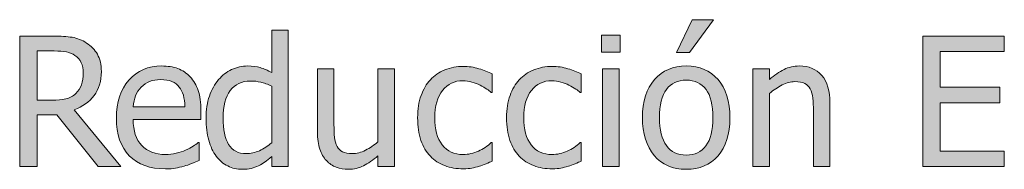
# Model space of a CAD drawing. Units: inches. Extents: x -522 to 1040, y -629 to 633.
# Drawn here: x 489 to 555, y -414 to -404 of the extents above; entities that cross this region are included whole.
import ezdxf

# ---------------------------------------------------------------- set-up
doc = ezdxf.new("R2010")
doc.units = ezdxf.units.IN
doc.header["$MEASUREMENT"] = 0
doc.layers.add('Capa 1', color=7, linetype='Continuous')

# ---------------------------------------------------------------- blocks, each defined once
blk = doc.blocks.new('block 3')
at = {"layer": 'Capa 1', "true_color": 0x505050}
h = blk.add_hatch(color=251, dxfattribs=at)
h.dxf.hatch_style = 2
edge = h.paths.add_edge_path()
edge.add_spline(control_points=[(507.074, -405.012), (507.074, -405.012), (505.973, -405.012), (505.973, -405.012), (505.973, -405.012), (505.973, -407.848), (505.973, -407.848), (505.703, -407.695), (505.447, -407.583), (505.205, -407.511), (504.963, -407.438), (504.678, -407.402), (504.35, -407.402), (503.979, -407.402), (503.624, -407.483), (503.286, -407.646), (502.948, -407.808), (502.66, -408.031), (502.422, -408.316), (502.16, -408.629), (501.955, -408.995), (501.807, -409.415), (501.658, -409.835), (501.584, -410.332), (501.584, -410.906), (501.584, -411.457), (501.643, -411.944), (501.76, -412.368), (501.877, -412.792), (502.043, -413.148), (502.258, -413.438), (502.469, -413.723), (502.726, -413.939), (503.028, -414.088), (503.331, -414.236), (503.66, -414.311), (504.016, -414.311), (504.238, -414.311), (504.434, -414.29), (504.602, -414.249), (504.77, -414.208), (504.932, -414.15), (505.088, -414.076), (505.256, -413.998), (505.402, -413.912), (505.527, -413.818), (505.652, -413.725), (505.801, -413.605), (505.973, -413.461), (505.973, -413.461), (505.973, -414.129), (505.973, -414.129), (505.973, -414.129), (507.074, -414.129), (507.074, -414.129), (507.074, -414.129), (507.074, -405.012), (507.074, -405.012), (507.074, -405.012), (507.074, -405.012), (507.074, -405.012)], knot_values=[0, 0, 0, 0, 1, 1, 1, 2, 2, 2, 3, 3, 3, 4, 4, 4, 5, 5, 5, 6, 6, 6, 7, 7, 7, 8, 8, 8, 9, 9, 9, 10, 10, 10, 11, 11, 11, 12, 12, 12, 13, 13, 13, 14, 14, 14, 15, 15, 15, 16, 16, 16, 17, 17, 17, 18, 18, 18, 19, 19, 19, 20, 20, 20, 20], degree=3, periodic=1)
edge = h.paths.add_edge_path()
edge.add_spline(control_points=[(505.146, -413.065), (504.854, -413.196), (504.562, -413.262), (504.273, -413.262), (503.73, -413.262), (503.336, -413.058), (503.09, -412.649), (502.844, -412.241), (502.721, -411.652), (502.721, -410.883), (502.721, -410.082), (502.881, -409.47), (503.201, -409.046), (503.521, -408.622), (503.965, -408.41), (504.531, -408.41), (504.785, -408.41), (505.021, -408.436), (505.237, -408.486), (505.454, -408.537), (505.699, -408.629), (505.973, -408.762), (505.973, -408.762), (505.973, -412.535), (505.973, -412.535), (505.715, -412.758), (505.439, -412.935), (505.146, -413.065), (505.146, -413.065), (505.146, -413.065), (505.146, -413.065)], knot_values=[0, 0, 0, 0, 1, 1, 1, 2, 2, 2, 3, 3, 3, 4, 4, 4, 5, 5, 5, 6, 6, 6, 7, 7, 7, 8, 8, 8, 9, 9, 9, 10, 10, 10, 10], degree=3, periodic=1)
edge = h.paths.add_edge_path()
edge.add_spline(control_points=[(514.174, -407.584), (514.174, -407.584), (513.072, -407.584), (513.072, -407.584), (513.072, -407.584), (513.072, -412.471), (513.072, -412.471), (512.818, -412.693), (512.539, -412.881), (512.234, -413.033), (511.93, -413.186), (511.643, -413.262), (511.373, -413.262), (511.084, -413.262), (510.862, -413.223), (510.708, -413.145), (510.554, -413.066), (510.432, -412.943), (510.342, -412.775), (510.252, -412.604), (510.194, -412.403), (510.169, -412.175), (510.144, -411.946), (510.131, -411.658), (510.131, -411.311), (510.131, -411.311), (510.131, -407.584), (510.131, -407.584), (510.131, -407.584), (509.029, -407.584), (509.029, -407.584), (509.029, -407.584), (509.029, -411.832), (509.029, -411.832), (509.029, -412.273), (509.081, -412.648), (509.185, -412.957), (509.288, -413.266), (509.434, -413.521), (509.621, -413.725), (509.809, -413.928), (510.028, -414.076), (510.28, -414.17), (510.532, -414.264), (510.801, -414.311), (511.086, -414.311), (511.461, -414.311), (511.801, -414.233), (512.105, -414.079), (512.41, -413.925), (512.732, -413.699), (513.072, -413.402), (513.072, -413.402), (513.072, -414.129), (513.072, -414.129), (513.072, -414.129), (514.174, -414.129), (514.174, -414.129), (514.174, -414.129), (514.174, -407.584), (514.174, -407.584), (514.174, -407.584), (514.174, -407.584), (514.174, -407.584)], knot_values=[0, 0, 0, 0, 1, 1, 1, 2, 2, 2, 3, 3, 3, 4, 4, 4, 5, 5, 5, 6, 6, 6, 7, 7, 7, 8, 8, 8, 9, 9, 9, 10, 10, 10, 11, 11, 11, 12, 12, 12, 13, 13, 13, 14, 14, 14, 15, 15, 15, 16, 16, 16, 17, 17, 17, 18, 18, 18, 19, 19, 19, 20, 20, 20, 21, 21, 21, 21], degree=3, periodic=1)
edge = h.paths.add_edge_path()
edge.add_spline(control_points=[(519.351, -414.231), (519.499, -414.202), (519.667, -414.16), (519.854, -414.105), (519.987, -414.07), (520.136, -414.017), (520.3, -413.944), (520.464, -413.872), (520.601, -413.811), (520.71, -413.76), (520.71, -413.76), (520.71, -412.523), (520.71, -412.523), (520.71, -412.523), (520.646, -412.523), (520.646, -412.523), (520.396, -412.758), (520.108, -412.949), (519.784, -413.098), (519.46, -413.246), (519.118, -413.32), (518.759, -413.32), (518.165, -413.32), (517.702, -413.104), (517.368, -412.673), (517.034, -412.241), (516.866, -411.639), (516.866, -410.865), (516.866, -410.076), (517.04, -409.466), (517.386, -409.034), (517.731, -408.603), (518.188, -408.387), (518.759, -408.387), (518.95, -408.387), (519.149, -408.416), (519.356, -408.475), (519.563, -408.533), (519.743, -408.602), (519.896, -408.68), (520.071, -408.77), (520.222, -408.857), (520.345, -408.943), (520.468, -409.029), (520.567, -409.105), (520.646, -409.172), (520.646, -409.172), (520.71, -409.172), (520.71, -409.172), (520.71, -409.172), (520.71, -407.936), (520.71, -407.936), (520.448, -407.803), (520.151, -407.686), (519.817, -407.584), (519.483, -407.482), (519.136, -407.432), (518.776, -407.432), (518.335, -407.432), (517.923, -407.509), (517.538, -407.663), (517.153, -407.817), (516.831, -408.037), (516.573, -408.322), (516.315, -408.607), (516.11, -408.959), (515.956, -409.377), (515.802, -409.795), (515.724, -410.291), (515.724, -410.865), (515.724, -411.443), (515.798, -411.946), (515.946, -412.374), (516.095, -412.802), (516.304, -413.156), (516.573, -413.438), (516.843, -413.719), (517.165, -413.929), (517.54, -414.067), (517.915, -414.206), (518.327, -414.275), (518.776, -414.275), (519.011, -414.275), (519.202, -414.261), (519.351, -414.231), (519.351, -414.231), (519.351, -414.231), (519.351, -414.231)], knot_values=[0, 0, 0, 0, 1, 1, 1, 2, 2, 2, 3, 3, 3, 4, 4, 4, 5, 5, 5, 6, 6, 6, 7, 7, 7, 8, 8, 8, 9, 9, 9, 10, 10, 10, 11, 11, 11, 12, 12, 12, 13, 13, 13, 14, 14, 14, 15, 15, 15, 16, 16, 16, 17, 17, 17, 18, 18, 18, 19, 19, 19, 20, 20, 20, 21, 21, 21, 22, 22, 22, 23, 23, 23, 24, 24, 24, 25, 25, 25, 26, 26, 26, 27, 27, 27, 28, 28, 28, 29, 29, 29, 29], degree=3, periodic=1)
edge = h.paths.add_edge_path()
edge.add_spline(control_points=[(525.296, -414.231), (525.444, -414.202), (525.612, -414.16), (525.8, -414.105), (525.933, -414.07), (526.081, -414.017), (526.245, -413.944), (526.409, -413.872), (526.546, -413.811), (526.655, -413.76), (526.655, -413.76), (526.655, -412.523), (526.655, -412.523), (526.655, -412.523), (526.591, -412.523), (526.591, -412.523), (526.341, -412.758), (526.054, -412.949), (525.729, -413.098), (525.405, -413.246), (525.063, -413.32), (524.704, -413.32), (524.11, -413.32), (523.647, -413.104), (523.313, -412.673), (522.979, -412.241), (522.812, -411.639), (522.812, -410.865), (522.812, -410.076), (522.985, -409.466), (523.331, -409.034), (523.677, -408.603), (524.134, -408.387), (524.704, -408.387), (524.896, -408.387), (525.095, -408.416), (525.302, -408.475), (525.509, -408.533), (525.688, -408.602), (525.841, -408.68), (526.017, -408.77), (526.167, -408.857), (526.29, -408.943), (526.413, -409.029), (526.513, -409.105), (526.591, -409.172), (526.591, -409.172), (526.655, -409.172), (526.655, -409.172), (526.655, -409.172), (526.655, -407.936), (526.655, -407.936), (526.394, -407.803), (526.097, -407.686), (525.763, -407.584), (525.429, -407.482), (525.081, -407.432), (524.722, -407.432), (524.28, -407.432), (523.868, -407.509), (523.483, -407.663), (523.099, -407.817), (522.776, -408.037), (522.519, -408.322), (522.261, -408.607), (522.056, -408.959), (521.901, -409.377), (521.747, -409.795), (521.669, -410.291), (521.669, -410.865), (521.669, -411.443), (521.743, -411.946), (521.892, -412.374), (522.04, -412.802), (522.249, -413.156), (522.519, -413.438), (522.788, -413.719), (523.11, -413.929), (523.485, -414.067), (523.86, -414.206), (524.272, -414.275), (524.722, -414.275), (524.956, -414.275), (525.147, -414.261), (525.296, -414.231), (525.296, -414.231), (525.296, -414.231), (525.296, -414.231)], knot_values=[0, 0, 0, 0, 1, 1, 1, 2, 2, 2, 3, 3, 3, 4, 4, 4, 5, 5, 5, 6, 6, 6, 7, 7, 7, 8, 8, 8, 9, 9, 9, 10, 10, 10, 11, 11, 11, 12, 12, 12, 13, 13, 13, 14, 14, 14, 15, 15, 15, 16, 16, 16, 17, 17, 17, 18, 18, 18, 19, 19, 19, 20, 20, 20, 21, 21, 21, 22, 22, 22, 23, 23, 23, 24, 24, 24, 25, 25, 25, 26, 26, 26, 27, 27, 27, 28, 28, 28, 29, 29, 29, 29], degree=3, periodic=1)
h.paths.add_polyline_path([(529.19, -407.584), (528.089, -407.584), (528.089, -414.129), (529.19, -414.129)])
h.paths.add_polyline_path([(529.267, -405.346), (528.013, -405.346), (528.013, -406.488), (529.267, -406.488)])
edge = h.paths.add_edge_path()
edge.add_spline(control_points=[(535.804, -408.308), (535.272, -407.704), (534.565, -407.402), (533.683, -407.402), (532.804, -407.402), (532.096, -407.705), (531.559, -408.311), (531.021, -408.916), (530.753, -409.766), (530.753, -410.859), (530.753, -411.922), (531.014, -412.763), (531.535, -413.382), (532.057, -414.001), (532.772, -414.311), (533.683, -414.311), (534.565, -414.311), (535.272, -414.011), (535.804, -413.411), (536.335, -412.812), (536.601, -411.961), (536.601, -410.859), (536.601, -409.762), (536.335, -408.911), (535.804, -408.308), (535.804, -408.308), (535.804, -408.308), (535.804, -408.308)], knot_values=[0, 0, 0, 0, 1, 1, 1, 2, 2, 2, 3, 3, 3, 4, 4, 4, 5, 5, 5, 6, 6, 6, 7, 7, 7, 8, 8, 8, 9, 9, 9, 9], degree=3, periodic=1)
edge = h.paths.add_edge_path()
edge.add_spline(control_points=[(534.998, -412.737), (534.688, -413.153), (534.249, -413.361), (533.683, -413.361), (533.108, -413.361), (532.666, -413.149), (532.355, -412.726), (532.045, -412.302), (531.89, -411.68), (531.89, -410.859), (531.89, -410.012), (532.045, -409.382), (532.355, -408.97), (532.666, -408.558), (533.108, -408.352), (533.683, -408.352), (534.253, -408.352), (534.692, -408.558), (535.001, -408.97), (535.31, -409.382), (535.464, -410.012), (535.464, -410.859), (535.464, -411.695), (535.309, -412.321), (534.998, -412.737), (534.998, -412.737), (534.998, -412.737), (534.998, -412.737)], knot_values=[0, 0, 0, 0, 1, 1, 1, 2, 2, 2, 3, 3, 3, 4, 4, 4, 5, 5, 5, 6, 6, 6, 7, 7, 7, 8, 8, 8, 9, 9, 9, 9], degree=3, periodic=1)
h.paths.add_polyline_path([(534.081, -404.309), (533.032, -406.5), (533.905, -406.5), (535.505, -404.309)])
edge = h.paths.add_edge_path()
edge.add_spline(control_points=[(543.284, -409.881), (543.284, -409.076), (543.103, -408.462), (542.739, -408.038), (542.376, -407.614), (541.872, -407.402), (541.228, -407.402), (540.872, -407.402), (540.534, -407.48), (540.214, -407.637), (539.894, -407.793), (539.569, -408.018), (539.241, -408.311), (539.241, -408.311), (539.241, -407.584), (539.241, -407.584), (539.241, -407.584), (538.14, -407.584), (538.14, -407.584), (538.14, -407.584), (538.14, -414.129), (538.14, -414.129), (538.14, -414.129), (539.241, -414.129), (539.241, -414.129), (539.241, -414.129), (539.241, -409.242), (539.241, -409.242), (539.519, -409.008), (539.802, -408.817), (540.093, -408.671), (540.384, -408.524), (540.667, -408.451), (540.94, -408.451), (541.218, -408.451), (541.437, -408.491), (541.597, -408.571), (541.757, -408.651), (541.882, -408.773), (541.972, -408.938), (542.054, -409.094), (542.108, -409.302), (542.138, -409.562), (542.167, -409.821), (542.183, -410.102), (542.183, -410.402), (542.183, -410.402), (542.183, -414.129), (542.183, -414.129), (542.183, -414.129), (543.284, -414.129), (543.284, -414.129), (543.284, -414.129), (543.284, -409.881), (543.284, -409.881), (543.284, -409.881), (543.284, -409.881), (543.284, -409.881)], knot_values=[0, 0, 0, 0, 1, 1, 1, 2, 2, 2, 3, 3, 3, 4, 4, 4, 5, 5, 5, 6, 6, 6, 7, 7, 7, 8, 8, 8, 9, 9, 9, 10, 10, 10, 11, 11, 11, 12, 12, 12, 13, 13, 13, 14, 14, 14, 15, 15, 15, 16, 16, 16, 17, 17, 17, 18, 18, 18, 19, 19, 19, 19], degree=3, periodic=1)
h.paths.add_polyline_path([(554.94, -414.129), (554.94, -413.098), (550.646, -413.098), (550.646, -409.857), (554.647, -409.857), (554.647, -408.826), (550.646, -408.826), (550.646, -406.436), (554.94, -406.436), (554.94, -405.404), (549.485, -405.404), (549.485, -414.129)])
h = blk.add_hatch(color=251, dxfattribs=at)
h.dxf.hatch_style = 2
edge = h.paths.add_edge_path()
edge.add_spline(control_points=[(492.773, -410.332), (493.332, -410.125), (493.773, -409.807), (494.098, -409.377), (494.422, -408.947), (494.584, -408.412), (494.584, -407.771), (494.584, -407.314), (494.495, -406.932), (494.317, -406.623), (494.14, -406.314), (493.898, -406.062), (493.594, -405.867), (493.289, -405.668), (492.968, -405.541), (492.63, -405.486), (492.292, -405.432), (491.873, -405.404), (491.373, -405.404), (491.373, -405.404), (489.123, -405.404), (489.123, -405.404), (489.123, -405.404), (489.123, -414.129), (489.123, -414.129), (489.123, -414.129), (490.283, -414.129), (490.283, -414.129), (490.283, -414.129), (490.283, -410.66), (490.283, -410.66), (490.283, -410.66), (491.607, -410.66), (491.607, -410.66), (491.607, -410.66), (494.373, -414.129), (494.373, -414.129), (494.373, -414.129), (495.879, -414.129), (495.879, -414.129), (495.879, -414.129), (492.773, -410.332), (492.773, -410.332), (492.773, -410.332), (492.773, -410.332), (492.773, -410.332)], knot_values=[0, 0, 0, 0, 1, 1, 1, 2, 2, 2, 3, 3, 3, 4, 4, 4, 5, 5, 5, 6, 6, 6, 7, 7, 7, 8, 8, 8, 9, 9, 9, 10, 10, 10, 11, 11, 11, 12, 12, 12, 13, 13, 13, 14, 14, 14, 15, 15, 15, 15], degree=3, periodic=1)
edge = h.paths.add_edge_path()
edge.add_spline(control_points=[(493.251, -408.656), (493.171, -408.883), (493.047, -409.078), (492.879, -409.242), (492.691, -409.426), (492.465, -409.547), (492.199, -409.605), (491.934, -409.664), (491.635, -409.693), (491.303, -409.693), (491.303, -409.693), (490.283, -409.693), (490.283, -409.693), (490.283, -409.693), (490.283, -406.4), (490.283, -406.4), (490.283, -406.4), (491.432, -406.4), (491.432, -406.4), (491.756, -406.4), (492.027, -406.423), (492.246, -406.468), (492.465, -406.513), (492.656, -406.59), (492.82, -406.699), (493.008, -406.824), (493.146, -406.985), (493.236, -407.183), (493.326, -407.38), (493.371, -407.605), (493.371, -407.859), (493.371, -408.164), (493.331, -408.43), (493.251, -408.656), (493.251, -408.656), (493.251, -408.656), (493.251, -408.656)], knot_values=[0, 0, 0, 0, 1, 1, 1, 2, 2, 2, 3, 3, 3, 4, 4, 4, 5, 5, 5, 6, 6, 6, 7, 7, 7, 8, 8, 8, 9, 9, 9, 10, 10, 10, 11, 11, 11, 12, 12, 12, 12], degree=3, periodic=1)
edge = h.paths.add_edge_path()
edge.add_spline(control_points=[(499.54, -414.234), (499.714, -414.203), (499.907, -414.158), (500.122, -414.1), (500.274, -414.057), (500.446, -413.997), (500.638, -413.921), (500.829, -413.845), (500.989, -413.781), (501.118, -413.73), (501.118, -413.73), (501.118, -412.529), (501.118, -412.529), (501.118, -412.529), (501.054, -412.529), (501.054, -412.529), (500.964, -412.604), (500.851, -412.683), (500.714, -412.767), (500.577, -412.851), (500.409, -412.938), (500.21, -413.027), (500.022, -413.113), (499.813, -413.184), (499.581, -413.238), (499.349, -413.293), (499.11, -413.32), (498.868, -413.32), (498.192, -413.32), (497.663, -413.119), (497.28, -412.717), (496.897, -412.314), (496.706, -411.732), (496.706, -410.971), (496.706, -410.971), (501.241, -410.971), (501.241, -410.971), (501.241, -410.971), (501.241, -410.373), (501.241, -410.373), (501.241, -409.85), (501.179, -409.407), (501.054, -409.046), (500.929, -408.685), (500.749, -408.379), (500.515, -408.129), (500.28, -407.879), (500.007, -407.695), (499.694, -407.578), (499.382, -407.461), (499.022, -407.402), (498.616, -407.402), (497.714, -407.402), (496.983, -407.718), (496.425, -408.349), (495.866, -408.979), (495.587, -409.828), (495.587, -410.895), (495.587, -411.977), (495.876, -412.812), (496.452, -413.399), (497.028, -413.987), (497.837, -414.281), (498.88, -414.281), (499.146, -414.281), (499.366, -414.266), (499.54, -414.234), (499.54, -414.234), (499.54, -414.234), (499.54, -414.234)], knot_values=[0, 0, 0, 0, 1, 1, 1, 2, 2, 2, 3, 3, 3, 4, 4, 4, 5, 5, 5, 6, 6, 6, 7, 7, 7, 8, 8, 8, 9, 9, 9, 10, 10, 10, 11, 11, 11, 12, 12, 12, 13, 13, 13, 14, 14, 14, 15, 15, 15, 16, 16, 16, 17, 17, 17, 18, 18, 18, 19, 19, 19, 20, 20, 20, 21, 21, 21, 22, 22, 22, 23, 23, 23, 23], degree=3, periodic=1)
edge = h.paths.add_edge_path()
edge.add_spline(control_points=[(496.706, -410.127), (496.729, -409.85), (496.784, -409.606), (496.87, -409.397), (496.956, -409.188), (497.081, -408.998), (497.245, -408.826), (497.413, -408.658), (497.601, -408.53), (497.806, -408.442), (498.011, -408.354), (498.259, -408.311), (498.552, -408.311), (498.849, -408.311), (499.099, -408.354), (499.3, -408.439), (499.501, -408.525), (499.665, -408.65), (499.794, -408.814), (499.911, -408.963), (500.001, -409.145), (500.063, -409.359), (500.126, -409.574), (500.161, -409.83), (500.169, -410.127), (500.169, -410.127), (496.706, -410.127), (496.706, -410.127), (496.706, -410.127), (496.706, -410.127), (496.706, -410.127)], knot_values=[0, 0, 0, 0, 1, 1, 1, 2, 2, 2, 3, 3, 3, 4, 4, 4, 5, 5, 5, 6, 6, 6, 7, 7, 7, 8, 8, 8, 9, 9, 9, 10, 10, 10, 10], degree=3, periodic=1)
at = {"layer": 'Capa 1', "lineweight": 0}
for points in [[(534.081, -404.309), (533.032, -406.5), (533.905, -406.5), (535.505, -404.309), (534.081, -404.309), (534.081, -404.309)], [(529.267, -405.346), (528.013, -405.346), (528.013, -406.488), (529.267, -406.488), (529.267, -405.346), (529.267, -405.346)], [(554.94, -414.129), (554.94, -413.098), (550.646, -413.098), (550.646, -409.857), (554.647, -409.857), (554.647, -408.826), (550.646, -408.826), (550.646, -406.436), (554.94, -406.436), (554.94, -405.404), (549.485, -405.404), (549.485, -414.129), (554.94, -414.129), (554.94, -414.129)], [(529.19, -407.584), (528.089, -407.584), (528.089, -414.129), (529.19, -414.129), (529.19, -407.584), (529.19, -407.584)]]:
    blk.add_lwpolyline(points, dxfattribs=at)
for points, knots in [([(492.773, -410.332), (493.332, -410.125), (493.773, -409.807), (494.098, -409.377), (494.422, -408.947), (494.584, -408.412), (494.584, -407.771), (494.584, -407.314), (494.495, -406.932), (494.317, -406.623), (494.14, -406.314), (493.898, -406.062), (493.594, -405.867), (493.289, -405.668), (492.968, -405.541), (492.63, -405.486), (492.292, -405.432), (491.873, -405.404), (491.373, -405.404), (491.373, -405.404), (489.123, -405.404), (489.123, -405.404), (489.123, -405.404), (489.123, -414.129), (489.123, -414.129), (489.123, -414.129), (490.283, -414.129), (490.283, -414.129), (490.283, -414.129), (490.283, -410.66), (490.283, -410.66), (490.283, -410.66), (491.607, -410.66), (491.607, -410.66), (491.607, -410.66), (494.373, -414.129), (494.373, -414.129), (494.373, -414.129), (495.879, -414.129), (495.879, -414.129), (495.879, -414.129), (492.773, -410.332), (492.773, -410.332), (492.773, -410.332), (492.773, -410.332), (492.773, -410.332)], [0, 0, 0, 0, 1, 1, 1, 2, 2, 2, 3, 3, 3, 4, 4, 4, 5, 5, 5, 6, 6, 6, 7, 7, 7, 8, 8, 8, 9, 9, 9, 10, 10, 10, 11, 11, 11, 12, 12, 12, 13, 13, 13, 14, 14, 14, 15, 15, 15, 15]), ([(507.074, -405.012), (507.074, -405.012), (505.973, -405.012), (505.973, -405.012), (505.973, -405.012), (505.973, -407.848), (505.973, -407.848), (505.703, -407.695), (505.447, -407.583), (505.205, -407.511), (504.963, -407.438), (504.678, -407.402), (504.35, -407.402), (503.979, -407.402), (503.624, -407.483), (503.286, -407.646), (502.948, -407.808), (502.66, -408.031), (502.422, -408.316), (502.16, -408.629), (501.955, -408.995), (501.807, -409.415), (501.658, -409.835), (501.584, -410.332), (501.584, -410.906), (501.584, -411.457), (501.643, -411.944), (501.76, -412.368), (501.877, -412.792), (502.043, -413.148), (502.258, -413.438), (502.469, -413.723), (502.726, -413.939), (503.028, -414.088), (503.331, -414.236), (503.66, -414.311), (504.016, -414.311), (504.238, -414.311), (504.434, -414.29), (504.602, -414.249), (504.77, -414.208), (504.932, -414.15), (505.088, -414.076), (505.256, -413.998), (505.402, -413.912), (505.527, -413.818), (505.652, -413.725), (505.801, -413.605), (505.973, -413.461), (505.973, -413.461), (505.973, -414.129), (505.973, -414.129), (505.973, -414.129), (507.074, -414.129), (507.074, -414.129), (507.074, -414.129), (507.074, -405.012), (507.074, -405.012), (507.074, -405.012), (507.074, -405.012), (507.074, -405.012)], [0, 0, 0, 0, 1, 1, 1, 2, 2, 2, 3, 3, 3, 4, 4, 4, 5, 5, 5, 6, 6, 6, 7, 7, 7, 8, 8, 8, 9, 9, 9, 10, 10, 10, 11, 11, 11, 12, 12, 12, 13, 13, 13, 14, 14, 14, 15, 15, 15, 16, 16, 16, 17, 17, 17, 18, 18, 18, 19, 19, 19, 20, 20, 20, 20]), ([(493.251, -408.656), (493.171, -408.883), (493.047, -409.078), (492.879, -409.242), (492.691, -409.426), (492.465, -409.547), (492.199, -409.605), (491.934, -409.664), (491.635, -409.693), (491.303, -409.693), (491.303, -409.693), (490.283, -409.693), (490.283, -409.693), (490.283, -409.693), (490.283, -406.4), (490.283, -406.4), (490.283, -406.4), (491.432, -406.4), (491.432, -406.4), (491.756, -406.4), (492.027, -406.423), (492.246, -406.468), (492.465, -406.513), (492.656, -406.59), (492.82, -406.699), (493.008, -406.824), (493.146, -406.985), (493.236, -407.183), (493.326, -407.38), (493.371, -407.605), (493.371, -407.859), (493.371, -408.164), (493.331, -408.43), (493.251, -408.656), (493.251, -408.656), (493.251, -408.656), (493.251, -408.656)], [0, 0, 0, 0, 1, 1, 1, 2, 2, 2, 3, 3, 3, 4, 4, 4, 5, 5, 5, 6, 6, 6, 7, 7, 7, 8, 8, 8, 9, 9, 9, 10, 10, 10, 11, 11, 11, 12, 12, 12, 12]), ([(499.54, -414.234), (499.714, -414.203), (499.907, -414.158), (500.122, -414.1), (500.274, -414.057), (500.446, -413.997), (500.638, -413.921), (500.829, -413.845), (500.989, -413.781), (501.118, -413.73), (501.118, -413.73), (501.118, -412.529), (501.118, -412.529), (501.118, -412.529), (501.054, -412.529), (501.054, -412.529), (500.964, -412.604), (500.851, -412.683), (500.714, -412.767), (500.577, -412.851), (500.409, -412.938), (500.21, -413.027), (500.022, -413.113), (499.813, -413.184), (499.581, -413.238), (499.349, -413.293), (499.11, -413.32), (498.868, -413.32), (498.192, -413.32), (497.663, -413.119), (497.28, -412.717), (496.897, -412.314), (496.706, -411.732), (496.706, -410.971), (496.706, -410.971), (501.241, -410.971), (501.241, -410.971), (501.241, -410.971), (501.241, -410.373), (501.241, -410.373), (501.241, -409.85), (501.179, -409.407), (501.054, -409.046), (500.929, -408.685), (500.749, -408.379), (500.515, -408.129), (500.28, -407.879), (500.007, -407.695), (499.694, -407.578), (499.382, -407.461), (499.022, -407.402), (498.616, -407.402), (497.714, -407.402), (496.983, -407.718), (496.425, -408.349), (495.866, -408.979), (495.587, -409.828), (495.587, -410.895), (495.587, -411.977), (495.876, -412.812), (496.452, -413.399), (497.028, -413.987), (497.837, -414.281), (498.88, -414.281), (499.146, -414.281), (499.366, -414.266), (499.54, -414.234), (499.54, -414.234), (499.54, -414.234), (499.54, -414.234)], [0, 0, 0, 0, 1, 1, 1, 2, 2, 2, 3, 3, 3, 4, 4, 4, 5, 5, 5, 6, 6, 6, 7, 7, 7, 8, 8, 8, 9, 9, 9, 10, 10, 10, 11, 11, 11, 12, 12, 12, 13, 13, 13, 14, 14, 14, 15, 15, 15, 16, 16, 16, 17, 17, 17, 18, 18, 18, 19, 19, 19, 20, 20, 20, 21, 21, 21, 22, 22, 22, 23, 23, 23, 23]), ([(535.804, -408.308), (535.272, -407.704), (534.565, -407.402), (533.683, -407.402), (532.804, -407.402), (532.096, -407.705), (531.559, -408.311), (531.021, -408.916), (530.753, -409.766), (530.753, -410.859), (530.753, -411.922), (531.014, -412.763), (531.535, -413.382), (532.057, -414.001), (532.772, -414.311), (533.683, -414.311), (534.565, -414.311), (535.272, -414.011), (535.804, -413.411), (536.335, -412.812), (536.601, -411.961), (536.601, -410.859), (536.601, -409.762), (536.335, -408.911), (535.804, -408.308), (535.804, -408.308), (535.804, -408.308), (535.804, -408.308)], [0, 0, 0, 0, 1, 1, 1, 2, 2, 2, 3, 3, 3, 4, 4, 4, 5, 5, 5, 6, 6, 6, 7, 7, 7, 8, 8, 8, 9, 9, 9, 9]), ([(543.284, -409.881), (543.284, -409.076), (543.103, -408.462), (542.739, -408.038), (542.376, -407.614), (541.872, -407.402), (541.228, -407.402), (540.872, -407.402), (540.534, -407.48), (540.214, -407.637), (539.894, -407.793), (539.569, -408.018), (539.241, -408.311), (539.241, -408.311), (539.241, -407.584), (539.241, -407.584), (539.241, -407.584), (538.14, -407.584), (538.14, -407.584), (538.14, -407.584), (538.14, -414.129), (538.14, -414.129), (538.14, -414.129), (539.241, -414.129), (539.241, -414.129), (539.241, -414.129), (539.241, -409.242), (539.241, -409.242), (539.519, -409.008), (539.802, -408.817), (540.093, -408.671), (540.384, -408.524), (540.667, -408.451), (540.94, -408.451), (541.218, -408.451), (541.437, -408.491), (541.597, -408.571), (541.757, -408.651), (541.882, -408.773), (541.972, -408.938), (542.054, -409.094), (542.108, -409.302), (542.138, -409.562), (542.167, -409.821), (542.183, -410.102), (542.183, -410.402), (542.183, -410.402), (542.183, -414.129), (542.183, -414.129), (542.183, -414.129), (543.284, -414.129), (543.284, -414.129), (543.284, -414.129), (543.284, -409.881), (543.284, -409.881), (543.284, -409.881), (543.284, -409.881), (543.284, -409.881)], [0, 0, 0, 0, 1, 1, 1, 2, 2, 2, 3, 3, 3, 4, 4, 4, 5, 5, 5, 6, 6, 6, 7, 7, 7, 8, 8, 8, 9, 9, 9, 10, 10, 10, 11, 11, 11, 12, 12, 12, 13, 13, 13, 14, 14, 14, 15, 15, 15, 16, 16, 16, 17, 17, 17, 18, 18, 18, 19, 19, 19, 19]), ([(514.174, -407.584), (514.174, -407.584), (513.072, -407.584), (513.072, -407.584), (513.072, -407.584), (513.072, -412.471), (513.072, -412.471), (512.818, -412.693), (512.539, -412.881), (512.234, -413.033), (511.93, -413.186), (511.643, -413.262), (511.373, -413.262), (511.084, -413.262), (510.862, -413.223), (510.708, -413.145), (510.554, -413.066), (510.432, -412.943), (510.342, -412.775), (510.252, -412.604), (510.194, -412.403), (510.169, -412.175), (510.144, -411.946), (510.131, -411.658), (510.131, -411.311), (510.131, -411.311), (510.131, -407.584), (510.131, -407.584), (510.131, -407.584), (509.029, -407.584), (509.029, -407.584), (509.029, -407.584), (509.029, -411.832), (509.029, -411.832), (509.029, -412.273), (509.081, -412.648), (509.185, -412.957), (509.288, -413.266), (509.434, -413.521), (509.621, -413.725), (509.809, -413.928), (510.028, -414.076), (510.28, -414.17), (510.532, -414.264), (510.801, -414.311), (511.086, -414.311), (511.461, -414.311), (511.801, -414.233), (512.105, -414.079), (512.41, -413.925), (512.732, -413.699), (513.072, -413.402), (513.072, -413.402), (513.072, -414.129), (513.072, -414.129), (513.072, -414.129), (514.174, -414.129), (514.174, -414.129), (514.174, -414.129), (514.174, -407.584), (514.174, -407.584), (514.174, -407.584), (514.174, -407.584), (514.174, -407.584)], [0, 0, 0, 0, 1, 1, 1, 2, 2, 2, 3, 3, 3, 4, 4, 4, 5, 5, 5, 6, 6, 6, 7, 7, 7, 8, 8, 8, 9, 9, 9, 10, 10, 10, 11, 11, 11, 12, 12, 12, 13, 13, 13, 14, 14, 14, 15, 15, 15, 16, 16, 16, 17, 17, 17, 18, 18, 18, 19, 19, 19, 20, 20, 20, 21, 21, 21, 21]), ([(519.351, -414.231), (519.499, -414.202), (519.667, -414.16), (519.854, -414.105), (519.987, -414.07), (520.136, -414.017), (520.3, -413.944), (520.464, -413.872), (520.601, -413.811), (520.71, -413.76), (520.71, -413.76), (520.71, -412.523), (520.71, -412.523), (520.71, -412.523), (520.646, -412.523), (520.646, -412.523), (520.396, -412.758), (520.108, -412.949), (519.784, -413.098), (519.46, -413.246), (519.118, -413.32), (518.759, -413.32), (518.165, -413.32), (517.702, -413.104), (517.368, -412.673), (517.034, -412.241), (516.866, -411.639), (516.866, -410.865), (516.866, -410.076), (517.04, -409.466), (517.386, -409.034), (517.731, -408.603), (518.188, -408.387), (518.759, -408.387), (518.95, -408.387), (519.149, -408.416), (519.356, -408.475), (519.563, -408.533), (519.743, -408.602), (519.896, -408.68), (520.071, -408.77), (520.222, -408.857), (520.345, -408.943), (520.468, -409.029), (520.567, -409.105), (520.646, -409.172), (520.646, -409.172), (520.71, -409.172), (520.71, -409.172), (520.71, -409.172), (520.71, -407.936), (520.71, -407.936), (520.448, -407.803), (520.151, -407.686), (519.817, -407.584), (519.483, -407.482), (519.136, -407.432), (518.776, -407.432), (518.335, -407.432), (517.923, -407.509), (517.538, -407.663), (517.153, -407.817), (516.831, -408.037), (516.573, -408.322), (516.315, -408.607), (516.11, -408.959), (515.956, -409.377), (515.802, -409.795), (515.724, -410.291), (515.724, -410.865), (515.724, -411.443), (515.798, -411.946), (515.946, -412.374), (516.095, -412.802), (516.304, -413.156), (516.573, -413.438), (516.843, -413.719), (517.165, -413.929), (517.54, -414.067), (517.915, -414.206), (518.327, -414.275), (518.776, -414.275), (519.011, -414.275), (519.202, -414.261), (519.351, -414.231), (519.351, -414.231), (519.351, -414.231), (519.351, -414.231)], [0, 0, 0, 0, 1, 1, 1, 2, 2, 2, 3, 3, 3, 4, 4, 4, 5, 5, 5, 6, 6, 6, 7, 7, 7, 8, 8, 8, 9, 9, 9, 10, 10, 10, 11, 11, 11, 12, 12, 12, 13, 13, 13, 14, 14, 14, 15, 15, 15, 16, 16, 16, 17, 17, 17, 18, 18, 18, 19, 19, 19, 20, 20, 20, 21, 21, 21, 22, 22, 22, 23, 23, 23, 24, 24, 24, 25, 25, 25, 26, 26, 26, 27, 27, 27, 28, 28, 28, 29, 29, 29, 29]), ([(525.296, -414.231), (525.444, -414.202), (525.612, -414.16), (525.8, -414.105), (525.933, -414.07), (526.081, -414.017), (526.245, -413.944), (526.409, -413.872), (526.546, -413.811), (526.655, -413.76), (526.655, -413.76), (526.655, -412.523), (526.655, -412.523), (526.655, -412.523), (526.591, -412.523), (526.591, -412.523), (526.341, -412.758), (526.054, -412.949), (525.729, -413.098), (525.405, -413.246), (525.063, -413.32), (524.704, -413.32), (524.11, -413.32), (523.647, -413.104), (523.313, -412.673), (522.979, -412.241), (522.812, -411.639), (522.812, -410.865), (522.812, -410.076), (522.985, -409.466), (523.331, -409.034), (523.677, -408.603), (524.134, -408.387), (524.704, -408.387), (524.896, -408.387), (525.095, -408.416), (525.302, -408.475), (525.509, -408.533), (525.688, -408.602), (525.841, -408.68), (526.017, -408.77), (526.167, -408.857), (526.29, -408.943), (526.413, -409.029), (526.513, -409.105), (526.591, -409.172), (526.591, -409.172), (526.655, -409.172), (526.655, -409.172), (526.655, -409.172), (526.655, -407.936), (526.655, -407.936), (526.394, -407.803), (526.097, -407.686), (525.763, -407.584), (525.429, -407.482), (525.081, -407.432), (524.722, -407.432), (524.28, -407.432), (523.868, -407.509), (523.483, -407.663), (523.099, -407.817), (522.776, -408.037), (522.519, -408.322), (522.261, -408.607), (522.056, -408.959), (521.901, -409.377), (521.747, -409.795), (521.669, -410.291), (521.669, -410.865), (521.669, -411.443), (521.743, -411.946), (521.892, -412.374), (522.04, -412.802), (522.249, -413.156), (522.519, -413.438), (522.788, -413.719), (523.11, -413.929), (523.485, -414.067), (523.86, -414.206), (524.272, -414.275), (524.722, -414.275), (524.956, -414.275), (525.147, -414.261), (525.296, -414.231), (525.296, -414.231), (525.296, -414.231), (525.296, -414.231)], [0, 0, 0, 0, 1, 1, 1, 2, 2, 2, 3, 3, 3, 4, 4, 4, 5, 5, 5, 6, 6, 6, 7, 7, 7, 8, 8, 8, 9, 9, 9, 10, 10, 10, 11, 11, 11, 12, 12, 12, 13, 13, 13, 14, 14, 14, 15, 15, 15, 16, 16, 16, 17, 17, 17, 18, 18, 18, 19, 19, 19, 20, 20, 20, 21, 21, 21, 22, 22, 22, 23, 23, 23, 24, 24, 24, 25, 25, 25, 26, 26, 26, 27, 27, 27, 28, 28, 28, 29, 29, 29, 29]), ([(496.706, -410.127), (496.729, -409.85), (496.784, -409.606), (496.87, -409.397), (496.956, -409.188), (497.081, -408.998), (497.245, -408.826), (497.413, -408.658), (497.601, -408.53), (497.806, -408.442), (498.011, -408.354), (498.259, -408.311), (498.552, -408.311), (498.849, -408.311), (499.099, -408.354), (499.3, -408.439), (499.501, -408.525), (499.665, -408.65), (499.794, -408.814), (499.911, -408.963), (500.001, -409.145), (500.063, -409.359), (500.126, -409.574), (500.161, -409.83), (500.169, -410.127), (500.169, -410.127), (496.706, -410.127), (496.706, -410.127), (496.706, -410.127), (496.706, -410.127), (496.706, -410.127)], [0, 0, 0, 0, 1, 1, 1, 2, 2, 2, 3, 3, 3, 4, 4, 4, 5, 5, 5, 6, 6, 6, 7, 7, 7, 8, 8, 8, 9, 9, 9, 10, 10, 10, 10]), ([(505.146, -413.065), (504.854, -413.196), (504.562, -413.262), (504.273, -413.262), (503.73, -413.262), (503.336, -413.058), (503.09, -412.649), (502.844, -412.241), (502.721, -411.652), (502.721, -410.883), (502.721, -410.082), (502.881, -409.47), (503.201, -409.046), (503.521, -408.622), (503.965, -408.41), (504.531, -408.41), (504.785, -408.41), (505.021, -408.436), (505.237, -408.486), (505.454, -408.537), (505.699, -408.629), (505.973, -408.762), (505.973, -408.762), (505.973, -412.535), (505.973, -412.535), (505.715, -412.758), (505.439, -412.935), (505.146, -413.065), (505.146, -413.065), (505.146, -413.065), (505.146, -413.065)], [0, 0, 0, 0, 1, 1, 1, 2, 2, 2, 3, 3, 3, 4, 4, 4, 5, 5, 5, 6, 6, 6, 7, 7, 7, 8, 8, 8, 9, 9, 9, 10, 10, 10, 10]), ([(534.998, -412.737), (534.688, -413.153), (534.249, -413.361), (533.683, -413.361), (533.108, -413.361), (532.666, -413.149), (532.355, -412.726), (532.045, -412.302), (531.89, -411.68), (531.89, -410.859), (531.89, -410.012), (532.045, -409.382), (532.355, -408.97), (532.666, -408.558), (533.108, -408.352), (533.683, -408.352), (534.253, -408.352), (534.692, -408.558), (535.001, -408.97), (535.31, -409.382), (535.464, -410.012), (535.464, -410.859), (535.464, -411.695), (535.309, -412.321), (534.998, -412.737), (534.998, -412.737), (534.998, -412.737), (534.998, -412.737)], [0, 0, 0, 0, 1, 1, 1, 2, 2, 2, 3, 3, 3, 4, 4, 4, 5, 5, 5, 6, 6, 6, 7, 7, 7, 8, 8, 8, 9, 9, 9, 9])]:
    blk.add_open_spline(points, degree=3, knots=knots, dxfattribs=at)

msp = doc.modelspace()

# ---------------------------------------------------------------- block references
at = {"layer": 'Capa 1'}
msp.add_blockref('block 3', (0, 0), dxfattribs=at)

doc.saveas('drawing.dxf')
